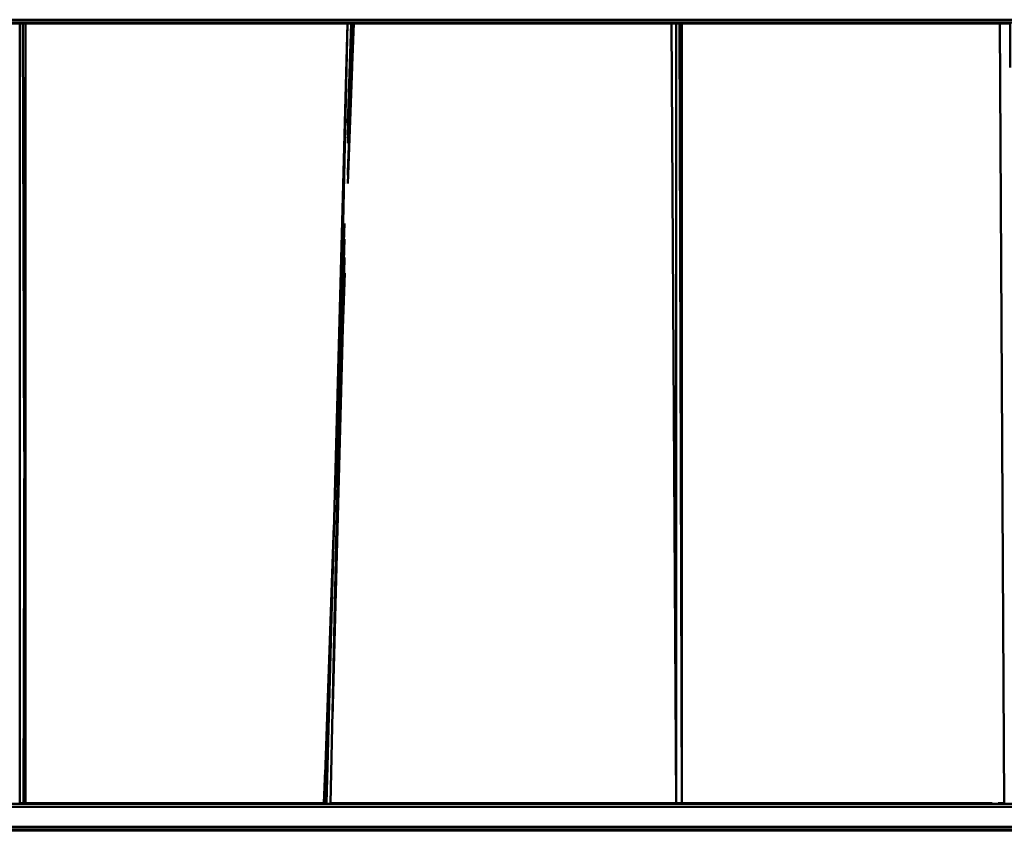
# Model space of a CAD drawing. Units: millimetres. Extents: x 5928 to 23928, y 1591 to 19591.
# Drawn here: x 19056 to 20136, y 9677 to 10566 of the extents above; entities that cross this region are included whole.
import ezdxf

# ---------------------------------------------------------------- set-up
doc = ezdxf.new("R2010")
doc.units = ezdxf.units.MM
doc.header["$LTSCALE"] = 50
doc.layers.add('Viditelná (ISO)', color=7, linetype='Continuous', lineweight=50)

# ---------------------------------------------------------------- blocks, each defined once
blk = doc.blocks.new('W30')
at = {"layer": 'Viditelná (ISO)'}
for p, q in [((15152.6, -9025.1), (12162.6, -9025.1)), ((15152.6, -9028), (12162.6, -9028)), ((13127.9, -9029.1), (13127.9, -9884.6)), ((13127.9, -9029.1), (13131.4, -9029.1)), ((13132.9, -9498.9), (13131.4, -9029.1)), ((13134.1, -9029.1), (13482.8, -9029.1)), ((13461, -9029.1), (13494.2, -9029.1)), ((13467.3, -9029.1), (13482.8, -9029.1)), ((13482.8, -9029.1), (13470.8, -9029.1)), ((13487.9, -9029.1), (13494.1, -9029.1)), ((13494.1, -9029.1), (13487.9, -9192.2)), ((13487.9, -9029.1), (13842.8, -9029.1)), ((13847.9, -9029.1), (13847.9, -9884.6)), ((13847.9, -9029.1), (13851.4, -9029.1)), ((13854.1, -9884.6), (13851.4, -9029.1)), ((13854.1, -9029.1), (14202.8, -9029.1)), ((13492.4, -9076.6), (13487.9, -9204.9)), ((13489.4, -9105.5), (13487.9, -9160.5)), ((13484.1, -9248.5), (13480.1, -9360.8)), ((13478.1, -9455), (13484.2, -9266)), ((13484.3, -9286.1), (13479.3, -9418.5)), ((13478.5, -9441.8), (13484.3, -9289.2)), ((13484.4, -9303.3), (13476.6, -9524.8)), ((13482.8, -9349.5), (13470.9, -9791.2)), ((13472.4, -9579.9), (13461.7, -9884.6)), ((13462.9, -9848.7), (13461.6, -9884.6)), ((12162.6, -9885.6), (15152.6, -9885.6)), ((12162.6, -9888.6), (15152.6, -9888.6)), ((13131.9, -9884.6), (13127.9, -9884.6)), ((13461.6, -9884.6), (13134.2, -9884.6)), ((13487.8, -9884.6), (13468.9, -9884.6)), ((13847.8, -9884.6), (13487.9, -9884.6)), ((13854.1, -9884.6), (13847.9, -9884.6)), ((14194.7, -9884.6), (13854.2, -9884.6)), ((14207.8, -9884.6), (14201.1, -9884.6)), ((15152.6, -9910.6), (12162.6, -9910.6)), ((15152.6, -9913.5), (12162.6, -9913.5)), ((12162.6, -9914.6), (15152.6, -9914.6))]:
    blk.add_line(p, q, dxfattribs=at)
at = {"layer": 'Viditelná (ISO)', "flags": 128}
for points in [[(13127.9, -9029.1), (13128.9, -9029.1), (13124.4, -9029.1), (13126.7, -9029.1), (13120.5, -9029.1), (13114, -9029.1), (13108, -9029.1), (13103.4, -9029.1), (13101, -9029.1), (13101.1, -9029.1), (13103.8, -9029.1), (13108.5, -9029.1), (13114.7, -9029.1), (13121.2, -9029.1), (13127.3, -9029.1), (13131.8, -9029.1), (13134.2, -9029.1), (13134.1, -9029.1), (13134.1, -9077.5)], [(13134.2, -9884.6), (13134.2, -9029.1), (13131.9, -9884.6)], [(13468.9, -9884.6), (13487.3, -9029.1), (13464.2, -9884.6)], [(13487.9, -9029.1), (13488.9, -9029.1), (13487.9, -9029.1)], [(13487.9, -9139.1), (13491.4, -9029.1), (13490.1, -9077.4)], [(13487.9, -9151.5), (13491.8, -9029.1), (13487.9, -9141)], [(13487.9, -9195.6), (13494.2, -9029.1), (13491.3, -9029.1), (13490.9, -9029.1), (13487.9, -9029.1)], [(13847.9, -9029.1), (13848.9, -9029.1), (13844.4, -9029.1), (13846.7, -9029.1), (13840.5, -9029.1), (13834, -9029.1), (13828, -9029.1), (13823.4, -9029.1), (13821, -9029.1), (13821.1, -9029.1), (13823.8, -9029.1), (13828.5, -9029.1), (13834.7, -9029.1), (13841.2, -9029.1), (13847.3, -9029.1), (13851.8, -9029.1), (13854.2, -9029.1), (13854.1, -9029.1), (13854.2, -9884.6)], [(13847.8, -9884.6), (13842.8, -9029.1), (13830.8, -9029.1), (13824.3, -9029.1), (13832.4, -9029.1), (13842.8, -9029.1)], [(14207.9, -9029.1), (14208.9, -9029.1), (14204.4, -9029.1), (14206.7, -9029.1), (14200.5, -9029.1), (14194, -9029.1), (14188, -9029.1), (14183.4, -9029.1), (14181, -9029.1), (14181.2, -9029.1), (14183.8, -9029.1), (14188.5, -9029.1), (14194.7, -9029.1), (14201.2, -9029.1), (14207.3, -9029.1), (14211.8, -9029.1), (14214.2, -9029.1), (14214.1, -9029.1), (14214.1, -9077.6)], [(14207.8, -9884.6), (14202.8, -9029.1), (14190.8, -9029.1), (14184.3, -9029.1), (14192.4, -9029.1), (14202.8, -9029.1)]]:
    blk.add_lwpolyline(points, dxfattribs=at)

msp = doc.modelspace()

# ---------------------------------------------------------------- block references
msp.add_blockref('W30', (5927.9, 19591.3))

doc.saveas('drawing.dxf')
